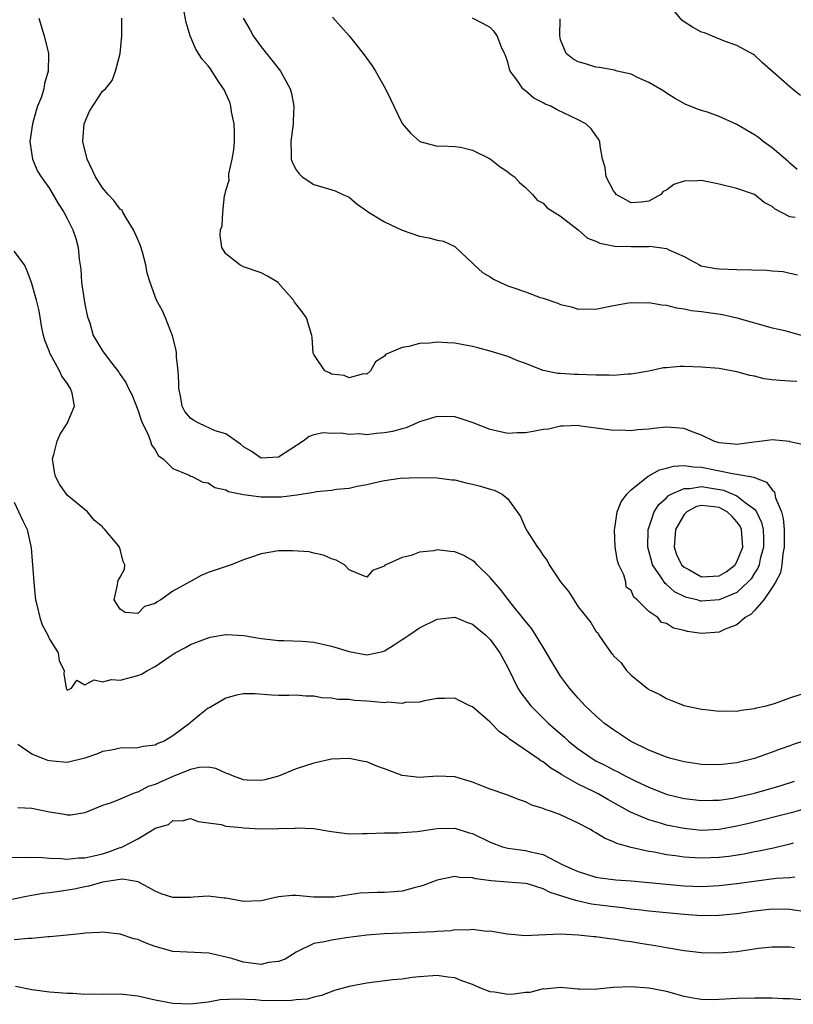
# Model space of a CAD drawing. Units: inches. Extents: x 2640000 to 2643000, y 1509000 to 1512000.
# Drawn here: x 2641554 to 2641641, y 1509217 to 1509329 of the extents above; entities that cross this region are included whole.
import ezdxf

# ---------------------------------------------------------------- set-up
doc = ezdxf.new("R2010")
doc.units = ezdxf.units.IN
doc.header["$MEASUREMENT"] = 0
doc.layers.add('LD26401509_2ft', color=120, linetype='Continuous')

msp = doc.modelspace()

# ---------------------------------------------------------------- linework, layer by layer
at = {"layer": 'LD26401509_2ft'}
for points, elevation in [([(2641642.21, 1509320.21), (2641641.29, 1509321), (2641641, 1509321.21), (2641639.12, 1509322.88), (2641637.92, 1509323.92), (2641637, 1509324.81), (2641636.89, 1509324.89), (2641635, 1509325.91), (2641633.6, 1509326.4), (2641631.32, 1509327.32), (2641631, 1509327.43), (2641629.97, 1509327.97), (2641629, 1509328.59), (2641628.76, 1509328.76), (2641626.92, 1509331)], 9916), ([(2641641.8, 1509287.8), (2641641, 1509287.83), (2641639.88, 1509287.88), (2641639, 1509287.97), (2641638.1, 1509288.1), (2641637, 1509288.37), (2641636.46, 1509288.46), (2641635, 1509288.89), (2641634.4, 1509289), (2641633, 1509289.24), (2641631, 1509289.42), (2641629, 1509289.49), (2641628.51, 1509289.49), (2641627, 1509289.35), (2641626.68, 1509289.32), (2641625, 1509288.95), (2641623, 1509288.61), (2641622.61, 1509288.61), (2641621, 1509288.48), (2641620.51, 1509288.51), (2641619, 1509288.5), (2641617, 1509288.57), (2641616.56, 1509288.56), (2641615, 1509288.7), (2641614.69, 1509288.69), (2641613, 1509289.03), (2641611, 1509289.81), (2641610.13, 1509290.13), (2641609, 1509290.62), (2641607, 1509291.21), (2641605.59, 1509291.59), (2641605, 1509291.74), (2641603.96, 1509291.96), (2641603, 1509292.12), (2641602.16, 1509292.16), (2641601, 1509292.25), (2641600.13, 1509292.13), (2641599, 1509292.11), (2641597.76, 1509291.76), (2641597, 1509291.65), (2641595.14, 1509290.86), (2641595, 1509290.67), (2641594, 1509290), (2641593.43, 1509289), (2641593, 1509288.61), (2641592.64, 1509288.64), (2641591, 1509288.19), (2641590.45, 1509288.45), (2641589, 1509288.62), (2641588.75, 1509288.75), (2641588.24, 1509289), (2641587, 1509290.84), (2641586.92, 1509291), (2641586.79, 1509292.79), (2641586.75, 1509293), (2641586.14, 1509295), (2641585.67, 1509295.67), (2641585, 1509296.57), (2641584.78, 1509296.78), (2641584.69, 1509297), (2641583, 1509298.95), (2641582.95, 1509299), (2641581.75, 1509299.74), (2641581, 1509300.1), (2641579, 1509300.78), (2641578.58, 1509301), (2641577, 1509302.26), (2641576.54, 1509303), (2641576.37, 1509304.37), (2641576.4, 1509305), (2641576.57, 1509305.43), (2641576.65, 1509307), (2641576.86, 1509308.86), (2641576.94, 1509309.06), (2641577, 1509309.44), (2641577.37, 1509310.63), (2641577.33, 1509311), (2641577.33, 1509311.33), (2641577.74, 1509313), (2641577.93, 1509314.07), (2641577.97, 1509315), (2641577.98, 1509315.98), (2641577.94, 1509317), (2641577.63, 1509318.37), (2641577.57, 1509319), (2641577.46, 1509319.46), (2641577, 1509320.46), (2641576.85, 1509320.85), (2641576.18, 1509321.82), (2641575.25, 1509323.25), (2641575, 1509323.59), (2641574.33, 1509324.33), (2641573.91, 1509325), (2641573.56, 1509325.56), (2641572.96, 1509327), (2641572.49, 1509328.49), (2641572.28, 1509329.72)], 9906), ([(2641555.79, 1509329), (2641556.38, 1509327), (2641556.87, 1509325), (2641556.88, 1509324.88), (2641556.86, 1509323), (2641556.42, 1509321.58), (2641556.35, 1509321), (2641556.07, 1509320.07), (2641555.65, 1509319), (2641555.48, 1509318.52), (2641555.05, 1509317), (2641554.78, 1509315), (2641555.06, 1509313), (2641555.63, 1509311.63), (2641556.04, 1509311), (2641557, 1509309.68), (2641557.99, 1509307.99), (2641558.62, 1509307), (2641559, 1509306.29), (2641559.65, 1509305), (2641559.99, 1509303.99), (2641560.26, 1509303), (2641560.35, 1509301.65), (2641560.54, 1509300.54), (2641560.62, 1509299), (2641561, 1509296.57), (2641561.26, 1509295.26), (2641561.33, 1509295), (2641561.56, 1509294.44), (2641561.96, 1509293), (2641563, 1509291.26), (2641563.75, 1509290.25), (2641564.85, 1509288.85), (2641565, 1509288.59), (2641565.67, 1509287.67), (2641565.96, 1509287), (2641566.32, 1509286.32), (2641567, 1509284.58), (2641567.38, 1509283.38), (2641567.55, 1509283), (2641568.14, 1509281.86), (2641568.47, 1509281), (2641568.58, 1509280.58), (2641569, 1509280.03), (2641569.36, 1509279.36), (2641569.91, 1509279), (2641571, 1509277.92), (2641572.83, 1509277.17), (2641573.05, 1509277.05), (2641573.19, 1509277), (2641574.38, 1509276.38), (2641575, 1509276.3), (2641575.74, 1509275.74), (2641577, 1509275.5), (2641577.3, 1509275.3), (2641579, 1509274.97), (2641581, 1509274.68), (2641583, 1509274.69), (2641583.29, 1509274.71), (2641585.06, 1509274.94), (2641587, 1509275.24), (2641587.3, 1509275.3), (2641589, 1509275.47), (2641589.57, 1509275.57), (2641591, 1509275.7), (2641591.92, 1509275.92), (2641593, 1509276.1), (2641594.44, 1509276.44), (2641595, 1509276.54), (2641596.8, 1509276.8), (2641598.9, 1509276.9), (2641601, 1509276.87), (2641602.64, 1509276.64), (2641603, 1509276.61), (2641604.27, 1509276.27), (2641605, 1509276.13), (2641605.9, 1509275.9), (2641607, 1509275.56), (2641607.47, 1509275.47), (2641608.36, 1509275), (2641609, 1509274.49), (2641610.08, 1509273), (2641610.45, 1509272.45), (2641611, 1509271.15), (2641611.19, 1509270.81), (2641612.36, 1509269), (2641612.65, 1509268.65), (2641613, 1509268.06), (2641613.47, 1509267.47), (2641613.71, 1509267), (2641615, 1509265.04), (2641615.94, 1509263.94), (2641616.49, 1509263), (2641617, 1509262.23), (2641617.97, 1509261), (2641618.44, 1509260.44), (2641619, 1509259.46), (2641619.25, 1509259.25), (2641619.35, 1509259), (2641620.08, 1509257.92), (2641620.75, 1509257), (2641620.87, 1509256.87), (2641621, 1509256.66), (2641621.85, 1509255.85), (2641622.46, 1509255), (2641622.75, 1509254.75), (2641623, 1509254.45), (2641624.8, 1509253), (2641624.92, 1509252.92), (2641625, 1509252.86), (2641626.27, 1509252.27), (2641627, 1509251.81), (2641627.59, 1509251.59), (2641629, 1509251.01), (2641631, 1509250.6), (2641631.44, 1509250.56), (2641633, 1509250.37), (2641633.59, 1509250.41), (2641635, 1509250.38), (2641635.49, 1509250.51), (2641637, 1509250.67), (2641637.24, 1509250.76), (2641638.32, 1509251), (2641639.25, 1509251.25), (2641641, 1509251.88), (2641642.31, 1509252.31)], 9902), ([(2641642.6, 1509280.6), (2641641, 1509280.94), (2641640.96, 1509280.96), (2641639, 1509281.16), (2641637.9, 1509281), (2641636.91, 1509280.91), (2641635, 1509280.65), (2641634.69, 1509280.69), (2641633, 1509280.82), (2641632.39, 1509281), (2641631, 1509281.68), (2641629.91, 1509282.09), (2641629, 1509282.46), (2641627, 1509282.61), (2641625.54, 1509282.46), (2641625, 1509282.38), (2641623.71, 1509282.29), (2641623, 1509282.19), (2641621.75, 1509282.25), (2641621, 1509282.21), (2641619.58, 1509282.42), (2641619, 1509282.47), (2641617.28, 1509282.72), (2641617, 1509282.78), (2641615.3, 1509282.7), (2641615, 1509282.73), (2641613.61, 1509282.39), (2641613, 1509282.34), (2641611.89, 1509282.11), (2641611, 1509281.95), (2641610.05, 1509281.95), (2641609, 1509281.89), (2641607.84, 1509282.16), (2641607, 1509282.33), (2641605.09, 1509283.09), (2641603.6, 1509283.6), (2641603, 1509283.78), (2641601, 1509283.83), (2641599, 1509283.2), (2641598.58, 1509283), (2641597.48, 1509282.52), (2641597, 1509282.43), (2641595.9, 1509282.1), (2641595, 1509281.95), (2641594.12, 1509281.88), (2641593, 1509281.75), (2641592.17, 1509281.83), (2641591, 1509281.76), (2641590.08, 1509281.92), (2641589, 1509281.9), (2641588.05, 1509281.95), (2641587, 1509281.72), (2641586.45, 1509281.55), (2641585.79, 1509281), (2641583, 1509279.18), (2641581, 1509279.08), (2641579.87, 1509279.87), (2641579, 1509280.36), (2641578.68, 1509280.68), (2641577, 1509281.85), (2641575.8, 1509282.2), (2641574, 1509283), (2641573.36, 1509283.36), (2641573, 1509283.64), (2641572.37, 1509284.37), (2641572.05, 1509285), (2641571.85, 1509286.15), (2641571.66, 1509287), (2641571.66, 1509287.66), (2641571.59, 1509289), (2641571.41, 1509290.59), (2641571.39, 1509291), (2641571.35, 1509291.35), (2641570.97, 1509292.97), (2641570.16, 1509295), (2641569.81, 1509295.81), (2641569.15, 1509297), (2641568.4, 1509299), (2641568.09, 1509300.09), (2641567.94, 1509301), (2641567.53, 1509302.47), (2641567.28, 1509303.28), (2641567, 1509303.9), (2641566.54, 1509305), (2641565.73, 1509306.27), (2641565.33, 1509307), (2641565.23, 1509307.23), (2641565, 1509307.34), (2641564.3, 1509308.3), (2641563.65, 1509309), (2641563, 1509309.76), (2641562.2, 1509311), (2641561.28, 1509313), (2641560.79, 1509315), (2641560.94, 1509317), (2641561.54, 1509318.46), (2641563, 1509320.73), (2641563.33, 1509321), (2641564.09, 1509321.91), (2641564.5, 1509323), (2641565, 1509325), (2641565.22, 1509327), (2641565.2, 1509329)], 9904), ([(2641578.96, 1509329), (2641579.73, 1509327.73), (2641580.11, 1509327), (2641581, 1509325.75), (2641582.24, 1509324.24), (2641583.22, 1509323), (2641584.29, 1509321), (2641584.44, 1509320.44), (2641584.72, 1509319), (2641584.65, 1509317.35), (2641584.66, 1509317), (2641584.39, 1509315), (2641584.41, 1509313.59), (2641584.4, 1509313), (2641584.57, 1509312.57), (2641585, 1509311.81), (2641585.33, 1509311.33), (2641585.66, 1509311), (2641587, 1509310.14), (2641588.26, 1509309.74), (2641589.42, 1509309.42), (2641590.28, 1509309), (2641591, 1509308.68), (2641591.91, 1509307.91), (2641593, 1509307.15), (2641593.18, 1509307), (2641595, 1509305.88), (2641597, 1509304.96), (2641599, 1509304.27), (2641600.09, 1509304.09), (2641601, 1509303.82), (2641601.69, 1509303.69), (2641603, 1509303.09), (2641603.11, 1509303), (2641605, 1509301.21), (2641605.17, 1509301), (2641606.15, 1509300.15), (2641607, 1509299.65), (2641607.39, 1509299.39), (2641608.19, 1509299), (2641609, 1509298.65), (2641609.56, 1509298.44), (2641611, 1509297.94), (2641612.67, 1509297.33), (2641613, 1509297.24), (2641614.68, 1509296.68), (2641615, 1509296.52), (2641616.25, 1509296.25), (2641617, 1509295.99), (2641618.01, 1509296.01), (2641619, 1509295.98), (2641620.24, 1509296.24), (2641621, 1509296.42), (2641622.69, 1509296.69), (2641623, 1509296.76), (2641624.72, 1509296.72), (2641625, 1509296.74), (2641626.47, 1509296.47), (2641627, 1509296.43), (2641628.14, 1509296.14), (2641629, 1509296.04), (2641629.85, 1509295.85), (2641631, 1509295.72), (2641633.38, 1509295.38), (2641635, 1509294.99), (2641637, 1509294.42), (2641639, 1509293.88), (2641640.45, 1509293.55), (2641642.41, 1509293)], 9908), ([(2641589.11, 1509329.11), (2641591.01, 1509327.01), (2641592.58, 1509325), (2641593.61, 1509323.61), (2641594, 1509323), (2641595.13, 1509321), (2641595.74, 1509319.74), (2641596.06, 1509319), (2641597, 1509317.04), (2641597.95, 1509315.95), (2641599.02, 1509315.02), (2641601, 1509314.46), (2641601.5, 1509314.5), (2641603, 1509314.44), (2641603.63, 1509314.37), (2641605, 1509314.02), (2641607, 1509313.05), (2641608.14, 1509312.14), (2641609, 1509311.57), (2641609.31, 1509311.31), (2641609.76, 1509311), (2641610.34, 1509310.34), (2641611, 1509309.8), (2641611.82, 1509309), (2641612.34, 1509308.34), (2641613, 1509308.03), (2641613.47, 1509307.47), (2641615, 1509306.52), (2641617, 1509304.98), (2641618.06, 1509304.06), (2641619, 1509303.7), (2641619.46, 1509303.46), (2641621.15, 1509303.15), (2641623, 1509303.1), (2641625, 1509303.11), (2641625.13, 1509303.13), (2641627, 1509302.86), (2641627.29, 1509302.71), (2641629, 1509301.97), (2641629.64, 1509301.64), (2641630.75, 1509301), (2641630.92, 1509300.92), (2641632.61, 1509300.61), (2641633, 1509300.56), (2641635, 1509300.48), (2641638.4, 1509300.4), (2641639, 1509300.34), (2641640.26, 1509300.26), (2641641, 1509300.07), (2641641.89, 1509299.89)], 9910), ([(2641641.63, 1509306.37), (2641641, 1509306.48), (2641639.33, 1509307.33), (2641639, 1509307.65), (2641638.08, 1509308.08), (2641637, 1509308.99), (2641635, 1509309.66), (2641633, 1509310.17), (2641631, 1509310.58), (2641630.54, 1509310.54), (2641629, 1509310.51), (2641627.86, 1509310.14), (2641627, 1509309.5), (2641626.65, 1509309.35), (2641626.38, 1509309), (2641625, 1509308.23), (2641624.14, 1509308.14), (2641623, 1509308.05), (2641622.38, 1509308.38), (2641621.31, 1509309), (2641621.19, 1509309.19), (2641621, 1509309.4), (2641620.17, 1509311), (2641620.05, 1509312.05), (2641619.76, 1509313), (2641619.5, 1509314.5), (2641619.44, 1509315), (2641619.28, 1509315.28), (2641618.45, 1509316.45), (2641617.86, 1509317), (2641617, 1509317.46), (2641614.61, 1509318.61), (2641613.9, 1509319), (2641613.25, 1509319.25), (2641613, 1509319.4), (2641611.94, 1509319.94), (2641611, 1509320.75), (2641610.86, 1509320.86), (2641610.72, 1509321), (2641610.13, 1509321.87), (2641609.28, 1509323), (2641609.2, 1509323.2), (2641609, 1509324.02), (2641608.75, 1509324.75), (2641608.64, 1509325), (2641608.29, 1509325.71), (2641607.79, 1509327), (2641607.47, 1509327.47), (2641607, 1509327.93), (2641606.32, 1509328.32), (2641605, 1509329.01)], 9912), ([(2641641.83, 1509311.83), (2641641, 1509312.56), (2641640.78, 1509312.78), (2641639, 1509314.29), (2641637.98, 1509315), (2641637.46, 1509315.46), (2641637, 1509315.76), (2641635, 1509316.94), (2641633, 1509317.85), (2641631.67, 1509318.33), (2641631, 1509318.54), (2641630.63, 1509318.63), (2641629.21, 1509319.21), (2641627.93, 1509319.93), (2641627, 1509320.49), (2641626.7, 1509320.7), (2641625, 1509321.7), (2641623.73, 1509322.27), (2641623, 1509322.63), (2641621.42, 1509323), (2641621.1, 1509323.1), (2641619.42, 1509323.42), (2641619, 1509323.43), (2641617.83, 1509323.83), (2641617, 1509324.03), (2641616.4, 1509324.4), (2641615.63, 1509325), (2641615, 1509326.54), (2641614.89, 1509327), (2641614.93, 1509328.93)], 9914), ([(2641642.56, 1509247), (2641641.39, 1509246.61), (2641641, 1509246.45), (2641639.92, 1509246.08), (2641639, 1509245.72), (2641637, 1509245.01), (2641635, 1509244.52), (2641633, 1509244.29), (2641631, 1509244.33), (2641629, 1509244.62), (2641627.52, 1509245), (2641627, 1509245.15), (2641625, 1509245.97), (2641622.94, 1509247), (2641621, 1509248.27), (2641619.99, 1509249), (2641619, 1509249.84), (2641617.77, 1509251), (2641617, 1509251.85), (2641616.47, 1509252.47), (2641615.99, 1509253), (2641615, 1509254.36), (2641614.74, 1509254.74), (2641613.99, 1509255.99), (2641613.41, 1509257), (2641613, 1509257.64), (2641611.72, 1509259.72), (2641611, 1509260.61), (2641610.84, 1509260.84), (2641609.44, 1509262.56), (2641608.19, 1509264.19), (2641607.46, 1509265), (2641607, 1509265.56), (2641605.53, 1509267), (2641605.27, 1509267.27), (2641605, 1509267.49), (2641604.03, 1509268.03), (2641603, 1509268.47), (2641602.51, 1509268.51), (2641601, 1509268.69), (2641600.59, 1509268.59), (2641599, 1509268.42), (2641598.03, 1509268.03), (2641597, 1509267.82), (2641595.18, 1509267), (2641595.06, 1509266.94), (2641595, 1509266.84), (2641593.65, 1509266.35), (2641593, 1509265.57), (2641591.99, 1509266.01), (2641591, 1509266.41), (2641590.46, 1509267), (2641589.53, 1509267.53), (2641589, 1509267.68), (2641588.09, 1509268.09), (2641587, 1509268.29), (2641586.45, 1509268.45), (2641584.59, 1509268.59), (2641583, 1509268.58), (2641581, 1509268.25), (2641579.8, 1509267.8), (2641579, 1509267.54), (2641577.62, 1509267), (2641575, 1509266.11), (2641574.21, 1509265.79), (2641573, 1509265.09), (2641572.93, 1509265.07), (2641572.84, 1509265), (2641571, 1509263.99), (2641569.64, 1509263), (2641569.22, 1509262.78), (2641569, 1509262.58), (2641567.76, 1509262.24), (2641567, 1509261.48), (2641565.59, 1509261.59), (2641565, 1509261.95), (2641564.32, 1509263), (2641564.72, 1509264.72), (2641564.74, 1509265), (2641564.8, 1509265.2), (2641565, 1509265.6), (2641565.49, 1509266.51), (2641565.56, 1509267), (2641565.37, 1509267.37), (2641565, 1509268.77), (2641564.94, 1509268.94), (2641564.93, 1509269), (2641564.66, 1509269.34), (2641563.26, 1509271), (2641563.13, 1509271.13), (2641563, 1509271.28), (2641562.05, 1509272.05), (2641561.31, 1509273), (2641559, 1509274.88), (2641558.12, 1509276.12), (2641557.66, 1509277), (2641557.55, 1509277.55), (2641557.34, 1509279), (2641557.49, 1509279.49), (2641557.88, 1509281), (2641558.19, 1509281.81), (2641559, 1509283), (2641559.83, 1509285), (2641559.55, 1509286.45), (2641559.36, 1509287), (2641559.21, 1509287.21), (2641559, 1509287.58), (2641558.38, 1509288.38), (2641558.13, 1509289), (2641557.05, 1509291), (2641557, 1509291.15), (2641556.47, 1509292.47), (2641556.32, 1509293), (2641556.12, 1509293.88), (2641555.81, 1509295.81), (2641555.5, 1509297), (2641554.95, 1509299), (2641554.42, 1509300.42), (2641554.15, 1509301), (2641553, 1509302.57)], 9900), ([(2641553, 1509274.09), (2641553.96, 1509271.96), (2641554.45, 1509271), (2641554.9, 1509268.9), (2641555.21, 1509265), (2641555.37, 1509263.37), (2641555.42, 1509263), (2641555.57, 1509262.43), (2641555.88, 1509261), (2641556.16, 1509260.16), (2641556.81, 1509259), (2641557, 1509258.55), (2641557.98, 1509257), (2641558.08, 1509256.08), (2641558.65, 1509255), (2641558.62, 1509254.62), (2641558.88, 1509253), (2641559, 1509252.76), (2641559.49, 1509253), (2641560.09, 1509253.91), (2641561, 1509253.37), (2641562.06, 1509253.94), (2641563, 1509253.72), (2641564.02, 1509253.98), (2641565, 1509253.91), (2641567, 1509254.44), (2641567.42, 1509254.58), (2641568.12, 1509255), (2641569, 1509255.45), (2641570.56, 1509256.56), (2641571.24, 1509257), (2641572.41, 1509257.59), (2641573, 1509257.96), (2641575, 1509258.72), (2641575.22, 1509258.78), (2641577, 1509259.09), (2641577.08, 1509259.08), (2641579.03, 1509258.97), (2641581, 1509258.63), (2641581.4, 1509258.6), (2641583, 1509258.39), (2641583.59, 1509258.41), (2641585.68, 1509258.32), (2641587, 1509258.2), (2641589, 1509257.76), (2641591, 1509257.14), (2641593, 1509256.77), (2641594.12, 1509257), (2641594.83, 1509257.17), (2641595, 1509257.23), (2641596.1, 1509257.9), (2641597, 1509258.52), (2641597.3, 1509258.7), (2641597.77, 1509259), (2641599, 1509259.84), (2641601, 1509260.81), (2641603, 1509261.06), (2641604.44, 1509260.44), (2641605, 1509260.26), (2641605.67, 1509259.67), (2641606.51, 1509259), (2641607, 1509258.53), (2641608.09, 1509257), (2641609, 1509255.33), (2641610.16, 1509253), (2641610.48, 1509252.48), (2641611.6, 1509251), (2641613, 1509249.59), (2641613.61, 1509249), (2641615.44, 1509247.44), (2641615.91, 1509247), (2641617, 1509246.13), (2641618.59, 1509245), (2641619, 1509244.76), (2641620.17, 1509244.17), (2641621, 1509243.72), (2641621.49, 1509243.49), (2641622.38, 1509243), (2641623.6, 1509242.4), (2641625, 1509241.75), (2641626.98, 1509240.98), (2641629, 1509240.49), (2641631, 1509240.25), (2641632.27, 1509240.27), (2641633, 1509240.3), (2641634.53, 1509240.53), (2641635, 1509240.61), (2641636.65, 1509241), (2641637, 1509241.09), (2641640.03, 1509241.97), (2641641.55, 1509242.45)], 9898), ([(2641643, 1509239.38), (2641641.15, 1509238.85), (2641636.35, 1509237.65), (2641635, 1509237.32), (2641633, 1509236.95), (2641631, 1509236.86), (2641629, 1509237.06), (2641627, 1509237.47), (2641626.32, 1509237.68), (2641625, 1509238.05), (2641622.93, 1509238.93), (2641620.35, 1509240.35), (2641619.24, 1509241), (2641618.74, 1509241.26), (2641617, 1509242.11), (2641615.41, 1509243), (2641615.15, 1509243.15), (2641615, 1509243.26), (2641613.9, 1509243.9), (2641613, 1509244.62), (2641612.75, 1509244.75), (2641612.4, 1509245), (2641609.2, 1509247.2), (2641609, 1509247.41), (2641608.05, 1509248.05), (2641607, 1509249.13), (2641605, 1509250.86), (2641604.68, 1509251), (2641603.56, 1509251.56), (2641603, 1509251.87), (2641601.83, 1509251.83), (2641601, 1509251.82), (2641599.56, 1509251.56), (2641599, 1509251.42), (2641597.36, 1509251.36), (2641597, 1509251.26), (2641595.4, 1509251.4), (2641595, 1509251.33), (2641593.5, 1509251.5), (2641593, 1509251.51), (2641591.6, 1509251.6), (2641591, 1509251.7), (2641589.72, 1509251.72), (2641589, 1509251.87), (2641587.9, 1509251.9), (2641587, 1509252.08), (2641586.09, 1509252.09), (2641585, 1509252.2), (2641584.16, 1509252.16), (2641583, 1509252.18), (2641582.2, 1509252.2), (2641580.34, 1509252.34), (2641579, 1509252.35), (2641578.2, 1509252.2), (2641577, 1509251.86), (2641575.54, 1509251), (2641575.21, 1509250.79), (2641575, 1509250.71), (2641574.04, 1509249.96), (2641572.94, 1509249.06), (2641572.88, 1509249), (2641571, 1509247.58), (2641570, 1509247), (2641569.3, 1509246.7), (2641569, 1509246.54), (2641567.63, 1509246.37), (2641567, 1509246.23), (2641565, 1509246.2), (2641564.03, 1509245.97), (2641563, 1509245.81), (2641562.44, 1509245.56), (2641561, 1509245.05), (2641559, 1509244.57), (2641558.59, 1509244.59), (2641557, 1509244.74), (2641556.79, 1509244.79), (2641556.24, 1509245), (2641555, 1509245.52), (2641553.39, 1509246.61)], 9896), ([(2641641.4, 1509235.4), (2641641, 1509235.29), (2641639.15, 1509234.85), (2641637.5, 1509234.5), (2641637, 1509234.42), (2641635.82, 1509234.18), (2641634.09, 1509233.91), (2641633, 1509233.78), (2641631, 1509233.69), (2641630.25, 1509233.75), (2641629, 1509233.82), (2641628.03, 1509233.97), (2641627, 1509234.1), (2641625.62, 1509234.38), (2641625, 1509234.47), (2641623, 1509234.93), (2641621.37, 1509235.37), (2641621, 1509235.58), (2641619.96, 1509235.96), (2641619, 1509236.6), (2641618.73, 1509236.73), (2641618.31, 1509237), (2641617, 1509237.69), (2641615, 1509238.61), (2641613.95, 1509239), (2641613.23, 1509239.23), (2641613, 1509239.36), (2641611.73, 1509239.73), (2641611, 1509240.1), (2641610.33, 1509240.33), (2641608.89, 1509240.89), (2641607, 1509241.53), (2641606.13, 1509241.87), (2641605, 1509242.34), (2641603, 1509242.92), (2641601, 1509243.01), (2641599, 1509242.87), (2641597, 1509243.1), (2641595, 1509243.85), (2641594.14, 1509244.14), (2641593, 1509244.63), (2641592.67, 1509244.67), (2641591, 1509245.02), (2641589, 1509244.94), (2641587, 1509244.5), (2641585, 1509243.85), (2641582.97, 1509243), (2641581.42, 1509242.58), (2641581, 1509242.52), (2641579.43, 1509242.57), (2641579, 1509242.6), (2641577.87, 1509243), (2641577.28, 1509243.29), (2641577, 1509243.37), (2641575.87, 1509243.87), (2641575, 1509244.02), (2641573.98, 1509243.98), (2641573, 1509243.77), (2641571, 1509242.97), (2641569, 1509242.06), (2641568.18, 1509241.82), (2641567, 1509241.18), (2641566.84, 1509241.16), (2641566.41, 1509241), (2641565, 1509240.42), (2641563.98, 1509239.98), (2641563, 1509239.7), (2641561, 1509238.85), (2641559.42, 1509238.58), (2641559, 1509238.59), (2641558.68, 1509238.68), (2641557, 1509238.94), (2641555, 1509239.33), (2641553.4, 1509239.4)], 9894), ([(2641552.22, 1509233.78), (2641554.17, 1509233.83), (2641556.21, 1509233.79), (2641557, 1509233.71), (2641558.32, 1509233.68), (2641559, 1509233.58), (2641560.27, 1509233.73), (2641561, 1509233.73), (2641562.01, 1509233.99), (2641563, 1509234.21), (2641563.62, 1509234.38), (2641565, 1509234.91), (2641565.08, 1509234.92), (2641565.27, 1509235), (2641567, 1509235.91), (2641568.85, 1509237), (2641569, 1509237.11), (2641570.48, 1509237.52), (2641571, 1509237.98), (2641572.04, 1509237.96), (2641573, 1509238.19), (2641573.85, 1509237.85), (2641576.47, 1509237.53), (2641577, 1509237.34), (2641578.82, 1509237.18), (2641579, 1509237.14), (2641581, 1509237.05), (2641583, 1509237.07), (2641584.88, 1509237.12), (2641585, 1509237.14), (2641587, 1509237.07), (2641589, 1509236.73), (2641591, 1509236.47), (2641592.5, 1509236.5), (2641593, 1509236.49), (2641595, 1509236.6), (2641596.58, 1509236.58), (2641597, 1509236.62), (2641598.72, 1509236.72), (2641599, 1509236.78), (2641601, 1509237.08), (2641603, 1509237.11), (2641604.6, 1509236.6), (2641605, 1509236.49), (2641607, 1509235.52), (2641608.41, 1509235), (2641609, 1509234.84), (2641611, 1509234.57), (2641611.59, 1509234.41), (2641613, 1509234.11), (2641615.16, 1509233), (2641616.44, 1509232.44), (2641617, 1509232.18), (2641619, 1509231.57), (2641619.49, 1509231.49), (2641621.25, 1509231.25), (2641623, 1509231.13), (2641625, 1509230.95), (2641629, 1509230.57), (2641631, 1509230.51), (2641633, 1509230.62), (2641633.34, 1509230.66), (2641635, 1509230.85), (2641639.44, 1509231.44), (2641641, 1509231.53), (2641641.59, 1509231.59)], 9892), ([(2641643, 1509227.6), (2641641, 1509227.9), (2641639, 1509227.93), (2641637, 1509227.71), (2641635, 1509227.4), (2641633, 1509227.2), (2641631, 1509227.18), (2641629, 1509227.32), (2641625, 1509227.71), (2641623.85, 1509227.85), (2641623, 1509227.93), (2641622.06, 1509228.06), (2641621, 1509228.17), (2641618.5, 1509228.5), (2641616.86, 1509228.86), (2641616.47, 1509229), (2641613.81, 1509229.81), (2641613, 1509230.24), (2641611.22, 1509230.78), (2641611, 1509230.83), (2641608.97, 1509231), (2641607.13, 1509231.13), (2641605.37, 1509231.37), (2641605, 1509231.49), (2641603.53, 1509231.53), (2641603, 1509231.62), (2641601, 1509231.22), (2641599.41, 1509230.59), (2641599, 1509230.49), (2641598.36, 1509230.36), (2641597, 1509229.98), (2641596.1, 1509229.9), (2641595, 1509229.83), (2641594.17, 1509229.83), (2641592.25, 1509229.75), (2641589.28, 1509229.28), (2641589, 1509229.27), (2641587, 1509229.3), (2641585, 1509229.47), (2641584.54, 1509229.46), (2641583, 1509229.32), (2641581.51, 1509229), (2641581, 1509228.87), (2641579, 1509228.78), (2641578.83, 1509228.83), (2641577, 1509229.18), (2641576.82, 1509229.18), (2641575, 1509229.4), (2641573.29, 1509229.29), (2641573, 1509229.24), (2641571, 1509229.24), (2641569.68, 1509229.68), (2641569, 1509229.96), (2641567.05, 1509231.04), (2641565.31, 1509231.31), (2641565, 1509231.28), (2641563, 1509230.98), (2641561.47, 1509230.53), (2641561, 1509230.46), (2641559.79, 1509230.21), (2641557.88, 1509229.88), (2641557, 1509229.77), (2641556.29, 1509229.71), (2641555, 1509229.46), (2641554.59, 1509229.41), (2641551, 1509228.69)], 9890), ([(2641641.54, 1509223.54), (2641641, 1509223.63), (2641639, 1509223.63), (2641637.47, 1509223.47), (2641635, 1509223.09), (2641633, 1509222.93), (2641631, 1509222.98), (2641629, 1509223.19), (2641627, 1509223.52), (2641625.75, 1509223.75), (2641624.02, 1509224.02), (2641623, 1509224.21), (2641622.29, 1509224.29), (2641621, 1509224.53), (2641620.55, 1509224.55), (2641619, 1509224.77), (2641618.78, 1509224.78), (2641617, 1509224.97), (2641614.93, 1509225.07), (2641610.89, 1509224.89), (2641609.82, 1509225), (2641608.93, 1509225.07), (2641607, 1509225.41), (2641606.6, 1509225.4), (2641605, 1509225.62), (2641604.46, 1509225.54), (2641603, 1509225.56), (2641602.52, 1509225.48), (2641601, 1509225.4), (2641600.64, 1509225.36), (2641597, 1509225.19), (2641595, 1509225.12), (2641593, 1509224.99), (2641590.66, 1509224.66), (2641589, 1509224.4), (2641588.21, 1509224.21), (2641587, 1509224.02), (2641585, 1509223.05), (2641583.74, 1509222.26), (2641583, 1509221.99), (2641581.86, 1509221.86), (2641581, 1509221.66), (2641579, 1509221.9), (2641577.69, 1509222.31), (2641575.06, 1509222.94), (2641571, 1509223.12), (2641569, 1509223.69), (2641568.03, 1509224.03), (2641567, 1509224.47), (2641566.55, 1509224.55), (2641565, 1509225.1), (2641563, 1509225.31), (2641562.71, 1509225.29), (2641561, 1509225.19), (2641560.85, 1509225.15), (2641558.99, 1509224.99), (2641557, 1509224.79), (2641556.79, 1509224.79), (2641555, 1509224.6), (2641554.6, 1509224.6), (2641553, 1509224.46)], 9888), ([(2641642.37, 1509217.63), (2641641, 1509217.74), (2641640.25, 1509217.75), (2641639, 1509217.81), (2641637, 1509217.82), (2641635, 1509217.79), (2641633, 1509217.66), (2641632.36, 1509217.64), (2641631, 1509217.66), (2641630.22, 1509217.78), (2641629, 1509218.03), (2641627, 1509218.57), (2641625, 1509218.98), (2641623, 1509219.12), (2641621, 1509219.02), (2641619.15, 1509218.85), (2641619, 1509218.82), (2641617.15, 1509218.85), (2641617, 1509218.84), (2641615, 1509219.02), (2641613.14, 1509218.86), (2641613, 1509218.87), (2641611.52, 1509218.47), (2641611, 1509218.46), (2641609.72, 1509218.28), (2641609, 1509218.26), (2641607.5, 1509218.5), (2641607, 1509218.56), (2641605.83, 1509219), (2641605, 1509219.38), (2641603.8, 1509219.8), (2641603, 1509220.15), (2641602.21, 1509220.21), (2641601, 1509220.39), (2641599, 1509220.25), (2641598.16, 1509220.16), (2641597, 1509220), (2641595.9, 1509219.9), (2641593, 1509219.52), (2641591, 1509219.16), (2641589.32, 1509218.68), (2641587.86, 1509218.14), (2641587, 1509217.95), (2641586.27, 1509217.73), (2641585, 1509217.62), (2641584.45, 1509217.55), (2641583, 1509217.52), (2641581, 1509217.57), (2641580.37, 1509217.63), (2641578.27, 1509217.73), (2641576.38, 1509217.62), (2641575, 1509217.37), (2641573, 1509217.13), (2641571, 1509217.22), (2641569, 1509217.59), (2641567, 1509218.07), (2641565, 1509218.29), (2641563, 1509218.26), (2641561.72, 1509218.28), (2641561, 1509218.26), (2641559.65, 1509218.35), (2641559, 1509218.35), (2641557.52, 1509218.48), (2641557, 1509218.49), (2641555, 1509218.76), (2641553.15, 1509219.15)], 9886)]:
    msp.add_lwpolyline(points, dxfattribs=dict(at, elevation=elevation))
for points, elevation in [([(2641622.45, 1509264.45), (2641622.38, 1509265), (2641622.16, 1509265.84), (2641621.59, 1509267), (2641621.45, 1509267.45), (2641621.2, 1509269), (2641621.11, 1509271), (2641621.14, 1509271.14), (2641621.42, 1509273), (2641621.85, 1509274.15), (2641622.51, 1509275), (2641623, 1509275.48), (2641624.95, 1509277.05), (2641625, 1509277.07), (2641626.22, 1509277.78), (2641627, 1509277.94), (2641627.82, 1509278.18), (2641629, 1509278.24), (2641630.09, 1509278.09), (2641631, 1509278.07), (2641634.69, 1509277.31), (2641635, 1509277.28), (2641636.94, 1509276.94), (2641637, 1509276.9), (2641638.36, 1509276.36), (2641639, 1509275.49), (2641639.26, 1509275.26), (2641639.4, 1509274.6), (2641640.06, 1509273), (2641640.25, 1509272.25), (2641640.36, 1509271), (2641640.38, 1509269), (2641640.22, 1509268.22), (2641640.11, 1509267), (2641639.94, 1509266.06), (2641639.37, 1509265), (2641639, 1509264.4), (2641638.06, 1509263), (2641637, 1509261.79), (2641636.61, 1509261.39), (2641635.93, 1509261), (2641635, 1509260.18), (2641633.67, 1509259.67), (2641633, 1509259.34), (2641631, 1509259.2), (2641629.41, 1509259.41), (2641629, 1509259.53), (2641627.79, 1509259.79), (2641627, 1509260.34), (2641626.45, 1509260.45), (2641626.03, 1509261), (2641625, 1509261.69), (2641623.7, 1509263), (2641623.31, 1509263.31), (2641623, 1509264.07)], 9902), ([(2641629.29, 1509263.29), (2641629, 1509263.41), (2641627.93, 1509263.93), (2641627, 1509264.75), (2641626.85, 1509264.85), (2641626.37, 1509265.63), (2641625.44, 1509267), (2641625.33, 1509267.33), (2641624.9, 1509269), (2641624.94, 1509271), (2641625, 1509271.17), (2641625.63, 1509273), (2641626.16, 1509273.84), (2641627, 1509274.57), (2641627.2, 1509274.8), (2641627.56, 1509275), (2641629, 1509275.66), (2641629.65, 1509275.65), (2641631, 1509275.87), (2641633.47, 1509275.47), (2641635, 1509274.82), (2641635.93, 1509274.07), (2641637, 1509273.31), (2641637.23, 1509273), (2641637.8, 1509271.8), (2641637.97, 1509271), (2641638.01, 1509270.01), (2641638.02, 1509269), (2641637.65, 1509267.65), (2641637.52, 1509267), (2641637.38, 1509266.62), (2641637, 1509266.04), (2641636.61, 1509265.39), (2641636.25, 1509265), (2641635, 1509263.85), (2641633, 1509263), (2641631, 1509262.86), (2641630.88, 1509262.88), (2641630.5, 1509263)], 9900), ([(2641629.55, 1509266.45), (2641631, 1509265.64), (2641633, 1509265.75), (2641633.8, 1509266.2), (2641634.79, 1509267), (2641635, 1509267.31), (2641635.66, 1509269), (2641635.53, 1509271), (2641635.37, 1509271.37), (2641635, 1509271.86), (2641634.46, 1509272.46), (2641633.88, 1509273), (2641633, 1509273.47), (2641632.43, 1509273.57), (2641631, 1509273.72), (2641630.4, 1509273.6), (2641629.31, 1509273), (2641629, 1509272.69), (2641628.03, 1509271), (2641627.88, 1509269), (2641628.15, 1509268.15), (2641628.73, 1509267), (2641629, 1509266.72)], 9898)]:
    msp.add_lwpolyline(points, close=True, dxfattribs=dict(at, elevation=elevation))

doc.saveas('drawing.dxf')
